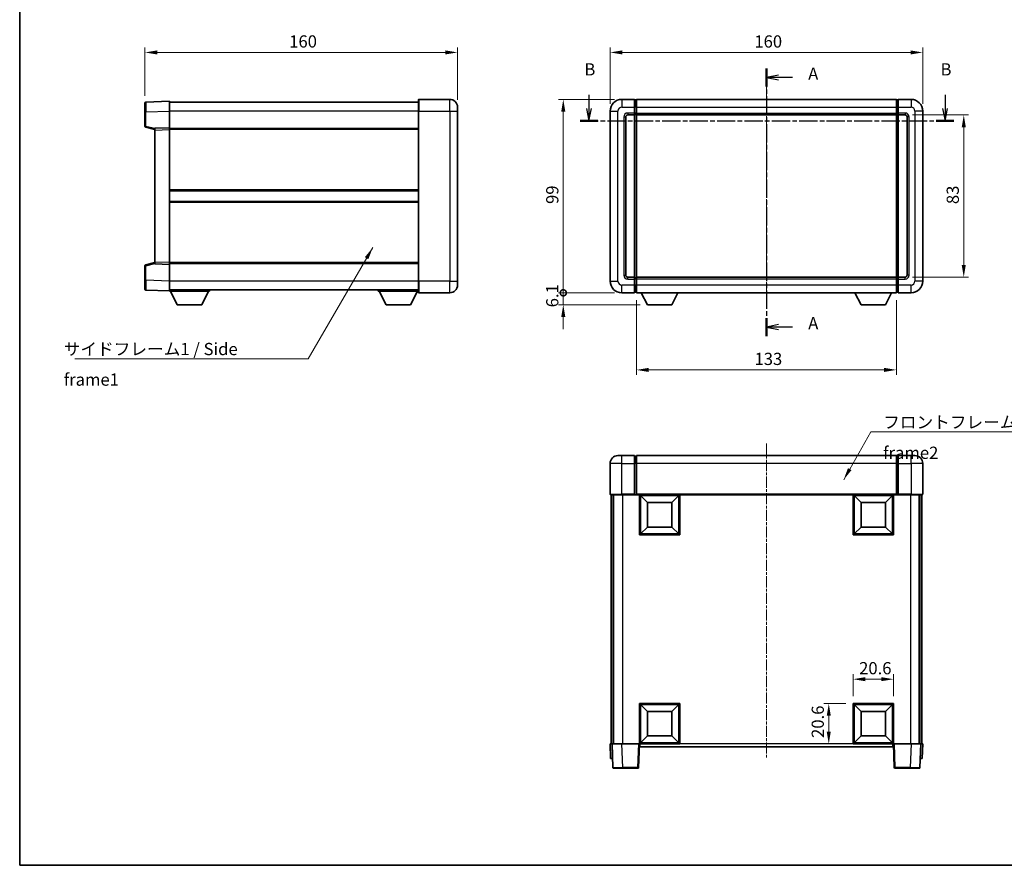
# Model space of a CAD drawing. Units: millimetres. Extents: x 2 to 5937, y 3 to 846.
# Drawn here: x 1185 to 1689, y 3 to 435 of the extents above; entities that cross this region are included whole.
import ezdxf

# ---------------------------------------------------------------- set-up
doc = ezdxf.new("R2010")
doc.units = ezdxf.units.MM
doc.linetypes.add('CHAIN', pattern=[0.3543, 0.2362, -0.0295, 0.0591, -0.0295])
for name, color, linetype, lineweight in [('Border (ISO)', 7, 'Continuous', 35), ('Dimension (ISO)', 7, 'Continuous', 18), ('Dimension (ISO) @ 1', 7, 'Continuous', 18), ('Section Line (ISO)', 7, 'CHAIN', 25), ('Symbol (ISO)', 7, 'Continuous', 18), ('Symbol (ISO) @ 1', 7, 'Continuous', 18), ('Visible (ISO)', 7, 'Continuous', 35), ('Visible Narrow (ISO)', 7, 'Continuous', 25)]:
    doc.layers.add(name, color=color, linetype=linetype, lineweight=lineweight)
doc.layers.add('Centerline (ISO)', color=7, linetype='Continuous', lineweight=18, true_color=0x80ffff)
doc.styles.add('Note Text (TK)', font='MS PGothic.ttf')
doc.dimstyles.new('Default - Method 1b (TK)', dxfattribs={"dimscale": 3, "dimtxt": 2.5, "dimasz": 2.5, "dimexe": 1, "dimexo": 1.5, "dimgap": 1, "dimtad": 1, "dimtoh": 1, "dimrnd": 1e-08, "dimdsep": 46, "dimtxsty": 'Note Text (TK)', "dimcen": 0.09, "dimdle": 5, "dimclrd": 100, "dimclre": 100, "dimclrt": 7, "dimadec": 1, "dimazin": 1, "dimtfac": 1, "dimtmove": 0, "dimatfit": 3, "dimfxl": 0, "dimtolj": 1, "dimlwd": -1, "dimlwe": -1, "dimarcsym": 0})
doc.dimstyles.new('Default - Method 1b (TK)$7', dxfattribs={"dimscale": 3, "dimtxt": 2.5, "dimasz": 2.5, "dimexe": 1, "dimexo": 1.5, "dimgap": 1, "dimtad": 1, "dimtoh": 1, "dimrnd": 1e-08, "dimdsep": 46, "dimtxsty": 'Note Text (TK)', "dimcen": 0.09, "dimdle": 5, "dimclrd": 256, "dimclre": 100, "dimclrt": 7, "dimadec": 1, "dimazin": 1, "dimtfac": 1, "dimtmove": 0, "dimatfit": 3, "dimfxl": 0, "dimtolj": 1, "dimlwd": -1, "dimlwe": -1, "dimarcsym": 0})

# ---------------------------------------------------------------- blocks, each defined once
blk = doc.blocks.new('図面枠 tk図枠')
at = {"layer": 'Border (ISO)'}
for p, q in [((14.5, 289), (14.5, 8)), ((14.5, 8), (405.5, 8))]:
    blk.add_line(p, q, dxfattribs=at)
blk = doc.blocks.new('2dTransSection0')
at = {"layer": 'Section Line (ISO)', "linetype": 'CHAIN', "ltscale": 16.014915}
blk.add_line((167.39, 171.07), (167.39, 116.33), dxfattribs=at)
at = {"layer": 'Section Line (ISO)', "linetype": 'Continuous', "lineweight": 50}
for p, q in [((167.39, 171.07), (167.39, 167.4)), ((167.39, 120), (167.39, 116.33))]:
    blk.add_line(p, q, dxfattribs=at)
at = {"layer": 'Section Line (ISO)', "linetype": 'Continuous'}
for p, q in [((169.89, 169.73), (167.39, 169.23)), ((169.89, 169.23), (167.39, 169.23)), ((167.39, 169.23), (169.89, 168.73)), ((172.72, 169.23), (169.89, 169.23)), ((169.89, 118.67), (167.39, 118.17)), ((169.89, 118.17), (167.39, 118.17)), ((167.39, 118.17), (169.89, 117.67)), ((172.72, 118.17), (169.89, 118.17))]:
    blk.add_line(p, q, dxfattribs=at)
at = {"layer": 'Section Line (ISO)', "char_height": 2.5, "attachment_point": 7, "style": 'Note Text (TK)'}
for insert in [(175.94, 167.99), (175.94, 116.92)]:
    blk.add_mtext('A', dxfattribs=dict(at, insert=insert))
blk = doc.blocks.new('2dTransSection1')
at = {"layer": 'Section Line (ISO)', "linetype": 'Continuous'}
for p, q in [((131.04, 165.68), (131.04, 162.87)), ((203.96, 165.68), (203.96, 162.87)), ((130.54, 162.87), (131.04, 160.37)), ((131.04, 162.87), (131.04, 160.37)), ((131.04, 160.37), (131.54, 162.87)), ((203.46, 162.87), (203.96, 160.37)), ((203.96, 162.87), (203.96, 160.37)), ((203.96, 160.37), (204.46, 162.87))]:
    blk.add_line(p, q, dxfattribs=at)
at = {"layer": 'Section Line (ISO)', "linetype": 'CHAIN', "ltscale": 15.833232}
blk.add_line((129.23, 160.37), (205.77, 160.37), dxfattribs=at)
at = {"layer": 'Section Line (ISO)', "linetype": 'Continuous', "lineweight": 50}
for p, q in [((129.23, 160.37), (132.84, 160.37)), ((202.16, 160.37), (205.77, 160.37))]:
    blk.add_line(p, q, dxfattribs=at)
at = {"layer": 'Section Line (ISO)', "char_height": 2.5, "attachment_point": 7, "style": 'Note Text (TK)'}
for insert in [(130.12, 168.87), (203.04, 168.87)]:
    blk.add_mtext('B', dxfattribs=dict(at, insert=insert))
blk = doc.blocks.new('*D43')
at = {"layer": 'Defpoints', "color": 0, "transparency": 16777216}
for p in [(1647.32, 418.6), (1487.32, 388.6), (1647.32, 388.6)]:
    blk.add_point(p, dxfattribs=at)
at = {"layer": 'Dimension (ISO)', "color": 100, "transparency": 16777216}
for p, q in [((1487.32, 392.35), (1487.32, 421.1)), ((1493.57, 418.6), (1641.07, 418.6)), ((1647.32, 392.35), (1647.32, 421.1))]:
    blk.add_line(p, q, dxfattribs=at)
for points in [[(1493.57, 419.64), (1493.57, 417.56), (1487.32, 418.6)], [(1641.07, 419.64), (1641.07, 417.56), (1647.32, 418.6)]]:
    blk.add_solid(points, dxfattribs=at)
at = {"layer": 'Dimension (ISO)', "color": 7, "transparency": 16777216, "insert": (1561.14, 424.22), "char_height": 6.25, "attachment_point": 4, "style": 'Note Text (TK)'}
blk.add_mtext('\\A1;160', dxfattribs=at)
blk = doc.blocks.new('*D44')
at = {"layer": 'Defpoints', "color": 0, "transparency": 16777216}
for p in [(1500.82, 295.6), (1633.82, 295.6), (1500.82, 256.16)]:
    blk.add_point(p, dxfattribs=at)
at = {"layer": 'Dimension (ISO)', "color": 100, "transparency": 16777216}
for p, q in [((1500.82, 291.85), (1500.82, 253.66)), ((1633.82, 291.85), (1633.82, 253.66)), ((1627.57, 256.16), (1507.07, 256.16))]:
    blk.add_line(p, q, dxfattribs=at)
for points in [[(1507.07, 257.2), (1507.07, 255.12), (1500.82, 256.16)], [(1627.57, 257.2), (1627.57, 255.12), (1633.82, 256.16)]]:
    blk.add_solid(points, dxfattribs=at)
at = {"layer": 'Dimension (ISO)', "color": 7, "transparency": 16777216, "insert": (1561.21, 261.79), "char_height": 6.25, "attachment_point": 4, "style": 'Note Text (TK)'}
blk.add_mtext('\\A1;133', dxfattribs=at)
blk = doc.blocks.new('*D45')
at = {"layer": 'Defpoints', "color": 0, "transparency": 16777216}
for p in [(1638.32, 386.6), (1638.32, 303.6), (1668.32, 303.6)]:
    blk.add_point(p, dxfattribs=at)
at = {"layer": 'Dimension (ISO)', "color": 100, "transparency": 16777216}
for p, q in [((1642.07, 386.6), (1670.82, 386.6)), ((1668.32, 380.35), (1668.32, 309.85)), ((1642.07, 303.6), (1670.82, 303.6))]:
    blk.add_line(p, q, dxfattribs=at)
for points in [[(1667.28, 380.35), (1669.36, 380.35), (1668.32, 386.6)], [(1667.28, 309.85), (1669.36, 309.85), (1668.32, 303.6)]]:
    blk.add_solid(points, dxfattribs=at)
at = {"layer": 'Dimension (ISO)', "color": 7, "transparency": 16777216, "insert": (1662.69, 341), "char_height": 6.25, "attachment_point": 4, "rotation": 90, "style": 'Note Text (TK)'}
blk.add_mtext('\\A1;83', dxfattribs=at)
blk = doc.blocks.new('*D46')
at = {"layer": 'Defpoints', "color": 0, "transparency": 16777216}
for p in [(1409.21, 418.6), (1249.21, 392.68), (1409.21, 390.6)]:
    blk.add_point(p, dxfattribs=at)
at = {"layer": 'Dimension (ISO)', "color": 100, "transparency": 16777216}
for p, q in [((1249.21, 396.43), (1249.21, 421.1)), ((1255.46, 418.6), (1402.96, 418.6)), ((1409.21, 394.35), (1409.21, 421.1))]:
    blk.add_line(p, q, dxfattribs=at)
for points in [[(1255.46, 419.64), (1255.46, 417.56), (1249.21, 418.6)], [(1402.96, 419.64), (1402.96, 417.56), (1409.21, 418.6)]]:
    blk.add_solid(points, dxfattribs=at)
at = {"layer": 'Dimension (ISO)', "color": 7, "transparency": 16777216, "insert": (1323.04, 424.22), "char_height": 6.25, "attachment_point": 4, "style": 'Note Text (TK)'}
blk.add_mtext('\\A1;160', dxfattribs=at)
blk = doc.blocks.new('_DotSmall')
at = {"color": 0, "linetype": 'ByBlock', "const_width": 0.5}
blk.add_lwpolyline([(-0.0625, 0, 1), (0.0625, 0, 1)], format="xyb", close=True, dxfattribs=at)
blk = doc.blocks.new('*D48')
at = {"layer": 'Defpoints', "color": 0, "transparency": 16777216}
for p in [(1463.32, 394.6), (1493.32, 394.6), (1493.32, 295.6)]:
    blk.add_point(p, dxfattribs=at)
at = {"layer": 'Dimension (ISO)', "color": 100, "transparency": 16777216}
for p, q in [((1489.57, 394.6), (1460.82, 394.6)), ((1463.32, 295.6), (1463.32, 388.35)), ((1489.57, 295.6), (1460.82, 295.6))]:
    blk.add_line(p, q, dxfattribs=at)
blk.add_solid([(1462.28, 388.35), (1464.36, 388.35), (1463.32, 394.6)], dxfattribs=at)
at = {"layer": 'Dimension (ISO)', "color": 100, "transparency": 16777216, "xscale": 6.25, "yscale": 6.25, "zscale": 6.25, "rotation": 270}
blk.add_blockref('_DotSmall', (1463.32, 295.6), dxfattribs=at)
at = {"layer": 'Dimension (ISO)', "color": 7, "transparency": 16777216, "insert": (1457.69, 341.07), "char_height": 6.25, "attachment_point": 4, "rotation": 90, "style": 'Note Text (TK)'}
blk.add_mtext('\\A1;99', dxfattribs=at)
blk = doc.blocks.new('*D49')
at = {"layer": 'Defpoints', "color": 0, "transparency": 16777216}
for p in [(1463.32, 295.6), (1493.32, 295.6), (1506.37, 289.5)]:
    blk.add_point(p, dxfattribs=at)
at = {"layer": 'Dimension (ISO)', "color": 100, "transparency": 16777216}
for p, q in [((1463.32, 295.6), (1463.32, 301.85)), ((1489.57, 295.6), (1460.82, 295.6)), ((1463.32, 289.5), (1463.32, 295.6)), ((1502.62, 289.5), (1460.82, 289.5)), ((1463.32, 283.25), (1463.32, 277))]:
    blk.add_line(p, q, dxfattribs=at)
blk.add_solid([(1462.28, 283.25), (1464.36, 283.25), (1463.32, 289.5)], dxfattribs=at)
at = {"layer": 'Dimension (ISO)', "color": 100, "transparency": 16777216, "xscale": 6.25, "yscale": 6.25, "zscale": 6.25, "rotation": 270}
blk.add_blockref('_DotSmall', (1463.32, 295.6), dxfattribs=at)
at = {"layer": 'Dimension (ISO)', "color": 7, "transparency": 16777216, "insert": (1457.69, 288.18), "char_height": 6.25, "attachment_point": 4, "rotation": 90, "style": 'Note Text (TK)'}
blk.add_mtext('\\A1;6.1', dxfattribs=at)
blk = doc.blocks.new('*D54')
at = {"layer": 'Defpoints', "color": 0, "transparency": 16777216}
for p in [(1632.32, 97.91), (1611.72, 85.41), (1632.32, 85.41)]:
    blk.add_point(p, dxfattribs=at)
at = {"layer": 'Dimension (ISO)', "color": 100, "transparency": 16777216}
for p, q in [((1611.72, 89.16), (1611.72, 100.41)), ((1617.97, 97.91), (1626.07, 97.91)), ((1632.32, 89.16), (1632.32, 100.41))]:
    blk.add_line(p, q, dxfattribs=at)
for points in [[(1617.97, 98.95), (1617.97, 96.87), (1611.72, 97.91)], [(1626.07, 98.95), (1626.07, 96.87), (1632.32, 97.91)]]:
    blk.add_solid(points, dxfattribs=at)
at = {"layer": 'Dimension (ISO)', "color": 7, "transparency": 16777216, "insert": (1614.75, 103.53), "char_height": 6.25, "attachment_point": 4, "style": 'Note Text (TK)'}
blk.add_mtext('\\A1;20.6', dxfattribs=at)
blk = doc.blocks.new('*D55')
at = {"layer": 'Defpoints', "color": 0, "transparency": 16777216}
for p in [(1599.22, 85.41), (1611.72, 85.41), (1611.72, 64.81)]:
    blk.add_point(p, dxfattribs=at)
at = {"layer": 'Dimension (ISO)', "color": 100, "transparency": 16777216}
for p, q in [((1607.97, 85.41), (1596.72, 85.41)), ((1599.22, 71.06), (1599.22, 79.16)), ((1607.97, 64.81), (1596.72, 64.81))]:
    blk.add_line(p, q, dxfattribs=at)
for points in [[(1598.18, 79.16), (1600.26, 79.16), (1599.22, 85.41)], [(1598.18, 71.06), (1600.26, 71.06), (1599.22, 64.81)]]:
    blk.add_solid(points, dxfattribs=at)
at = {"layer": 'Dimension (ISO)', "color": 7, "transparency": 16777216, "insert": (1593.59, 67.85), "char_height": 6.25, "attachment_point": 4, "rotation": 90, "style": 'Note Text (TK)'}
blk.add_mtext('\\A1;20.6', dxfattribs=at)

msp = doc.modelspace()

# ---------------------------------------------------------------- linework, layer by layer
at = {"layer": 'Centerline (ISO)', "linetype": 'CHAIN', "ltscale": 23.990969}
for p, q in [((1567.317, 400.8477), (1567.317, 289.3477)), ((1567.317, 218.5597), (1567.317, 57.0597))]:
    msp.add_line(p, q, dxfattribs=at)
at = {"layer": 'Visible (ISO)'}
for p, q in [((1261.714, 393.5977), (1249.6965, 393.178)), ((1261.714, 393.5977), (1261.714, 388.6007)), ((1389.214, 388.5977), (1389.214, 394.3477)), ((1405.214, 394.5977), (1389.464, 394.5977)), ((1499.817, 394.5977), (1493.317, 394.5977)), ((1499.817, 394.5977), (1499.817, 390.5977)), ((1500.567, 394.2977), (1499.817, 394.2977)), ((1500.817, 394.5977), (1633.817, 394.5977)), ((1500.817, 390.5977), (1500.817, 394.5977)), ((1633.817, 394.5977), (1633.817, 390.5977)), ((1634.067, 394.2977), (1634.817, 394.2977)), ((1634.817, 390.5977), (1634.817, 394.5977)), ((1641.317, 394.5977), (1634.817, 394.5977)), ((1249.214, 388.1811), (1249.214, 392.6783)), ((1249.214, 388.1811), (1249.214, 380.7667)), ((1389.214, 393.0977), (1261.714, 393.0977)), ((1261.714, 388.6007), (1261.714, 380.0977)), ((1389.214, 388.5977), (1389.214, 301.5977)), ((1409.214, 390.5977), (1409.214, 388.5977)), ((1409.214, 301.5977), (1409.214, 388.5977)), ((1487.317, 388.5977), (1487.317, 301.5977)), ((1499.817, 387.5977), (1499.817, 390.5977)), ((1500.817, 390.5977), (1500.817, 387.5977)), ((1633.817, 387.5977), (1633.817, 390.5977)), ((1634.817, 390.5977), (1634.817, 387.5977)), ((1647.317, 301.5977), (1647.317, 388.5977)), ((1495.317, 304.5977), (1495.317, 385.5977)), ((1496.317, 386.5977), (1499.817, 386.5977)), ((1499.817, 387.5977), (1499.817, 386.5977)), ((1500.567, 386.8977), (1499.817, 386.8977)), ((1499.817, 303.5977), (1499.817, 386.5977)), ((1500.817, 386.5977), (1500.817, 387.5977)), ((1500.817, 386.5977), (1633.817, 386.5977)), ((1500.817, 303.5977), (1500.817, 386.5977)), ((1633.817, 387.5977), (1633.817, 386.5977)), ((1633.817, 386.5977), (1633.817, 303.5977)), ((1634.067, 386.8977), (1634.817, 386.8977)), ((1634.817, 386.5977), (1634.817, 387.5977)), ((1634.817, 386.5977), (1634.817, 303.5977)), ((1634.817, 386.5977), (1638.317, 386.5977)), ((1639.317, 385.5977), (1639.317, 304.5977)), ((1249.5899, 380.2824), (1254.214, 379.0977)), ((1261.714, 380.0977), (1254.214, 379.8358)), ((1254.214, 378.8364), (1254.214, 379.8358)), ((1254.214, 378.8364), (1254.214, 311.359)), ((1261.714, 380.0977), (1261.714, 379.0983)), ((1389.214, 379.5977), (1261.714, 379.5977)), ((1261.714, 379.0983), (1261.714, 311.0971)), ((1389.214, 347.8477), (1261.714, 347.8477)), ((1389.214, 342.3477), (1261.714, 342.3477)), ((1249.214, 309.4286), (1249.214, 302.0143)), ((1254.214, 311.0977), (1249.5899, 309.913)), ((1254.214, 310.3596), (1254.214, 311.359)), ((1254.214, 310.3596), (1261.714, 310.0977)), ((1261.714, 311.0971), (1261.714, 310.0977)), ((1389.214, 310.5977), (1261.714, 310.5977)), ((1261.714, 310.0977), (1261.714, 301.5946)), ((1499.817, 303.5977), (1496.317, 303.5977)), ((1499.817, 303.5977), (1499.817, 302.5977)), ((1500.567, 303.2977), (1499.817, 303.2977)), ((1499.817, 299.5977), (1499.817, 302.5977)), ((1633.817, 303.5977), (1500.817, 303.5977)), ((1500.817, 302.5977), (1500.817, 303.5977)), ((1500.817, 302.5977), (1500.817, 299.5977)), ((1633.817, 303.5977), (1633.817, 302.5977)), ((1633.817, 299.5977), (1633.817, 302.5977)), ((1634.067, 303.2977), (1634.817, 303.2977)), ((1634.817, 302.5977), (1634.817, 303.5977)), ((1638.317, 303.5977), (1634.817, 303.5977)), ((1634.817, 302.5977), (1634.817, 299.5977)), ((1249.214, 297.517), (1249.214, 302.0143)), ((1261.714, 301.5946), (1261.714, 296.5977)), ((1389.214, 295.8477), (1389.214, 301.5977)), ((1409.214, 301.5977), (1409.214, 299.5977)), ((1499.817, 299.5977), (1499.817, 295.5977)), ((1500.817, 295.5977), (1500.817, 299.5977)), ((1633.817, 299.5977), (1633.817, 295.5977)), ((1634.817, 295.5977), (1634.817, 299.5977)), ((1249.6965, 297.0173), (1261.714, 296.5977)), ((1389.214, 297.0977), (1261.714, 297.0977)), ((1261.714, 296.5977), (1261.714, 296.3977)), ((1261.714, 296.3977), (1282.314, 296.3977)), ((1265.764, 289.4977), (1262.214, 296.3977)), ((1278.264, 289.4977), (1281.814, 296.3977)), ((1282.314, 297.0977), (1282.314, 296.3977)), ((1368.614, 297.0977), (1368.614, 296.3977)), ((1368.614, 296.3977), (1389.214, 296.3977)), ((1372.664, 289.4977), (1369.114, 296.3977)), ((1385.164, 289.4977), (1388.714, 296.3977)), ((1389.464, 295.5977), (1405.214, 295.5977)), ((1493.317, 295.5977), (1499.817, 295.5977)), ((1500.567, 295.8977), (1499.817, 295.8977)), ((1633.817, 295.5977), (1500.817, 295.5977)), ((1506.367, 289.4977), (1503.2286, 295.5977)), ((1518.867, 289.4977), (1522.0054, 295.5977)), ((1615.767, 289.4977), (1612.6286, 295.5977)), ((1628.267, 289.4977), (1631.4054, 295.5977)), ((1634.067, 295.8977), (1634.817, 295.8977)), ((1634.817, 295.5977), (1641.317, 295.5977)), ((1265.764, 289.4977), (1278.264, 289.4977)), ((1372.664, 289.4977), (1385.164, 289.4977)), ((1506.367, 289.4977), (1518.867, 289.4977)), ((1615.767, 289.4977), (1628.267, 289.4977)), ((1491.317, 212.3097), (1493.317, 212.3097)), ((1499.817, 212.3097), (1493.317, 212.3097)), ((1499.817, 212.3097), (1499.817, 208.3097)), ((1500.567, 212.0097), (1499.817, 212.0097)), ((1633.817, 212.3097), (1500.817, 212.3097)), ((1500.817, 208.3097), (1500.817, 212.3097)), ((1633.817, 212.3097), (1633.817, 208.3097)), ((1634.067, 212.0097), (1634.817, 212.0097)), ((1634.817, 208.3097), (1634.817, 212.3097)), ((1641.317, 212.3097), (1634.817, 212.3097)), ((1641.317, 212.3097), (1643.317, 212.3097)), ((1487.317, 208.3097), (1487.317, 192.5597)), ((1499.817, 192.5597), (1499.817, 208.3097)), ((1500.817, 208.3097), (1500.817, 192.6097)), ((1633.817, 192.6097), (1633.817, 208.3097)), ((1634.817, 208.3097), (1634.817, 192.5597)), ((1647.317, 192.5597), (1647.317, 208.3097)), ((1493.317, 192.3097), (1487.567, 192.3097)), ((1487.817, 192.3097), (1487.817, 64.8097)), ((1488.817, 192.3097), (1488.817, 64.8097)), ((1489.067, 192.3097), (1489.067, 64.8097)), ((1493.317, 192.3097), (1499.817, 192.3097)), ((1499.817, 192.5597), (1499.817, 192.3097)), ((1500.567, 192.3097), (1499.817, 192.3097)), ((1500.817, 192.3097), (1500.567, 192.3097)), ((1500.817, 192.3097), (1500.817, 192.6097)), ((1633.817, 192.3097), (1500.817, 192.3097)), ((1502.317, 171.7097), (1502.317, 192.3097)), ((1506.367, 188.2597), (1502.817, 191.8097)), ((1502.817, 172.2097), (1502.817, 191.8097)), ((1502.817, 191.8097), (1522.417, 191.8097)), ((1518.867, 188.2597), (1522.417, 191.8097)), ((1522.417, 191.8097), (1522.417, 172.2097)), ((1522.917, 192.3097), (1522.917, 171.7097)), ((1611.717, 171.7097), (1611.717, 192.3097)), ((1615.767, 188.2597), (1612.217, 191.8097)), ((1612.217, 172.2097), (1612.217, 191.8097)), ((1612.217, 191.8097), (1631.817, 191.8097)), ((1628.267, 188.2597), (1631.817, 191.8097)), ((1631.817, 191.8097), (1631.817, 172.2097)), ((1632.317, 192.3097), (1632.317, 171.7097)), ((1633.817, 192.6097), (1633.817, 192.3097)), ((1634.067, 192.3097), (1633.817, 192.3097)), ((1634.817, 192.3097), (1634.067, 192.3097)), ((1634.817, 192.3097), (1634.817, 192.5597)), ((1634.817, 192.3097), (1641.317, 192.3097)), ((1647.067, 192.3097), (1641.317, 192.3097)), ((1645.567, 192.3097), (1645.567, 64.8097)), ((1645.817, 192.3097), (1645.817, 64.8097)), ((1646.817, 192.3097), (1646.817, 64.8097)), ((1506.367, 175.7597), (1506.367, 188.2597)), ((1506.367, 188.2597), (1518.867, 188.2597)), ((1518.867, 188.2597), (1518.867, 175.7597)), ((1615.767, 175.7597), (1615.767, 188.2597)), ((1615.767, 188.2597), (1628.267, 188.2597)), ((1628.267, 188.2597), (1628.267, 175.7597)), ((1522.917, 171.7097), (1502.317, 171.7097)), ((1506.367, 175.7597), (1502.817, 172.2097)), ((1522.417, 172.2097), (1502.817, 172.2097)), ((1518.867, 175.7597), (1506.367, 175.7597)), ((1518.867, 175.7597), (1522.417, 172.2097)), ((1632.317, 171.7097), (1611.717, 171.7097)), ((1615.767, 175.7597), (1612.217, 172.2097)), ((1631.817, 172.2097), (1612.217, 172.2097)), ((1628.267, 175.7597), (1615.767, 175.7597)), ((1628.267, 175.7597), (1631.817, 172.2097)), ((1502.317, 64.8097), (1502.317, 85.4097)), ((1502.317, 85.4097), (1522.917, 85.4097)), ((1506.367, 81.3597), (1502.817, 84.9097)), ((1502.817, 65.3097), (1502.817, 84.9097)), ((1502.817, 84.9097), (1522.417, 84.9097)), ((1506.367, 68.8597), (1506.367, 81.3597)), ((1506.367, 81.3597), (1518.867, 81.3597)), ((1518.867, 81.3597), (1522.417, 84.9097)), ((1518.867, 81.3597), (1518.867, 68.8597)), ((1522.417, 84.9097), (1522.417, 65.3097)), ((1522.917, 85.4097), (1522.917, 64.8097)), ((1611.717, 64.8097), (1611.717, 85.4097)), ((1611.717, 85.4097), (1632.317, 85.4097)), ((1615.767, 81.3597), (1612.217, 84.9097)), ((1612.217, 65.3097), (1612.217, 84.9097)), ((1612.217, 84.9097), (1631.817, 84.9097)), ((1615.767, 68.8597), (1615.767, 81.3597)), ((1615.767, 81.3597), (1628.267, 81.3597)), ((1628.267, 81.3597), (1631.817, 84.9097)), ((1628.267, 81.3597), (1628.267, 68.8597)), ((1631.817, 84.9097), (1631.817, 65.3097)), ((1632.317, 85.4097), (1632.317, 64.8097)), ((1506.367, 68.8597), (1502.817, 65.3097)), ((1518.867, 68.8597), (1506.367, 68.8597)), ((1518.867, 68.8597), (1522.417, 65.3097)), ((1615.767, 68.8597), (1612.217, 65.3097)), ((1628.267, 68.8597), (1615.767, 68.8597)), ((1628.267, 68.8597), (1631.817, 65.3097)), ((1487.317, 64.8097), (1488.3164, 64.8097)), ((1487.317, 64.8097), (1487.5789, 57.3097)), ((1488.3164, 64.8097), (1488.317, 64.8097)), ((1488.317, 64.8097), (1493.314, 64.8097)), ((1488.317, 64.8097), (1488.7367, 52.7923)), ((1493.314, 64.8097), (1501.8173, 64.8097)), ((1501.8173, 64.8097), (1502.317, 64.8097)), ((1501.8973, 52.7923), (1502.317, 64.8097)), ((1522.917, 64.8097), (1502.317, 64.8097)), ((1502.567, 63.3097), (1502.567, 64.8097)), ((1632.067, 63.3097), (1502.567, 63.3097)), ((1522.417, 65.3097), (1502.817, 65.3097)), ((1632.317, 64.8097), (1611.717, 64.8097)), ((1631.817, 65.3097), (1612.217, 65.3097)), ((1632.067, 64.8097), (1632.067, 63.3097)), ((1632.317, 64.8097), (1632.8167, 64.8097)), ((1632.317, 64.8097), (1632.7367, 52.7923)), ((1632.8167, 64.8097), (1641.32, 64.8097)), ((1641.32, 64.8097), (1646.317, 64.8097)), ((1645.8973, 52.7923), (1646.317, 64.8097)), ((1646.317, 64.8097), (1646.3176, 64.8097)), ((1646.3176, 64.8097), (1647.317, 64.8097)), ((1647.0551, 57.3097), (1647.317, 64.8097)), ((1488.5783, 57.3097), (1487.5789, 57.3097)), ((1488.5783, 57.3097), (1488.5789, 57.3097)), ((1646.0551, 57.3097), (1646.0557, 57.3097)), ((1647.0551, 57.3097), (1646.0557, 57.3097)), ((1493.7336, 52.3097), (1489.2364, 52.3097)), ((1493.7336, 52.3097), (1501.3976, 52.3097)), ((1633.2364, 52.3097), (1640.9004, 52.3097)), ((1645.3976, 52.3097), (1640.9004, 52.3097))]:
    msp.add_line(p, q, dxfattribs=at)
for centre, radius, start, end in [((1249.714, 392.6783), 0.5, 92, 180), ((1389.464, 394.3477), 0.25, 90, 180), ((1405.214, 390.5977), 4, 0, 90), ((1493.317, 388.5977), 6, 90, 180), ((1500.567, 394.0477), 0.25, 0, 90), ((1634.067, 394.0477), 0.25, 90, 180), ((1641.317, 388.5977), 6, 0, 90), ((1496.317, 385.5977), 1, 90, 180), ((1500.567, 387.1477), 0.25, 270, 0), ((1634.067, 387.1477), 0.25, 180, 270), ((1638.317, 385.5977), 1, 0, 90), ((1249.714, 380.7667), 0.5, 180, 255.63), ((1249.714, 309.4286), 0.5, 104.37, 180), ((1496.317, 304.5977), 1, 180, 270), ((1500.567, 303.0477), 0.25, 0, 90), ((1634.067, 303.0477), 0.25, 90, 180), ((1638.317, 304.5977), 1, 270, 0), ((1249.714, 297.517), 0.5, 180, 268), ((1405.214, 299.5977), 4, 270, 0), ((1493.317, 301.5977), 6, 180, 270), ((1641.317, 301.5977), 6, 270, 0), ((1389.464, 295.8477), 0.25, 180, 270), ((1500.567, 296.1477), 0.25, 270, 0), ((1634.067, 296.1477), 0.25, 180, 270), ((1491.317, 208.3097), 4, 90, 180), ((1500.567, 211.7597), 0.25, 0, 90), ((1634.067, 211.7597), 0.25, 90, 180), ((1643.317, 208.3097), 4, 0, 90), ((1487.567, 192.5597), 0.25, 180, 270), ((1647.067, 192.5597), 0.25, 270, 0), ((1489.2364, 52.8097), 0.5, 182, 270), ((1501.3976, 52.8097), 0.5, 270, 358), ((1633.2364, 52.8097), 0.5, 182, 270), ((1645.3976, 52.8097), 0.5, 270, 358)]:
    msp.add_arc(centre, radius, start, end, dxfattribs=at)
at = {"layer": 'Visible Narrow (ISO)'}
for p, q in [((1389.464, 394.5977), (1389.464, 388.5977)), ((1405.214, 388.5977), (1405.214, 394.5977)), ((1493.317, 394.5977), (1493.317, 390.5977)), ((1500.567, 390.5977), (1500.567, 394.2977)), ((1634.067, 394.2977), (1634.067, 390.5977)), ((1641.317, 394.5977), (1641.317, 390.5977)), ((1249.6965, 388.1811), (1249.214, 388.1811)), ((1249.6965, 388.1811), (1261.714, 388.6007)), ((1249.6965, 380.7667), (1249.6965, 388.1811)), ((1389.214, 388.5977), (1261.714, 388.5977)), ((1389.464, 388.5977), (1389.214, 388.5977)), ((1389.464, 301.5977), (1389.464, 388.5977)), ((1389.464, 388.5977), (1405.214, 388.5977)), ((1405.214, 388.5977), (1405.214, 301.5977)), ((1405.214, 388.5977), (1409.214, 388.5977)), ((1487.317, 388.5977), (1491.317, 388.5977)), ((1491.317, 301.5977), (1491.317, 388.5977)), ((1493.317, 390.5977), (1499.817, 390.5977)), ((1500.567, 390.5977), (1499.817, 390.5977)), ((1500.817, 390.5977), (1500.567, 390.5977)), ((1500.567, 390.5977), (1500.567, 387.5977)), ((1500.817, 390.5977), (1633.817, 390.5977)), ((1633.817, 390.5977), (1634.067, 390.5977)), ((1634.067, 387.5977), (1634.067, 390.5977)), ((1634.067, 390.5977), (1634.817, 390.5977)), ((1634.817, 390.5977), (1641.317, 390.5977)), ((1643.317, 388.5977), (1643.317, 301.5977)), ((1647.317, 388.5977), (1643.317, 388.5977)), ((1494.317, 385.5977), (1494.317, 304.5977)), ((1494.317, 385.5977), (1495.317, 385.5977)), ((1499.817, 387.5977), (1496.317, 387.5977)), ((1496.317, 387.5977), (1496.317, 386.5977)), ((1500.567, 387.5977), (1499.817, 387.5977)), ((1500.817, 387.5977), (1500.567, 387.5977)), ((1500.567, 386.8977), (1500.567, 387.5977)), ((1500.567, 386.8977), (1500.567, 303.2977)), ((1500.817, 387.5977), (1633.817, 387.5977)), ((1633.817, 387.5977), (1634.067, 387.5977)), ((1634.067, 387.5977), (1634.067, 386.8977)), ((1634.067, 387.5977), (1634.817, 387.5977)), ((1634.067, 303.2977), (1634.067, 386.8977)), ((1638.317, 387.5977), (1634.817, 387.5977)), ((1638.317, 387.5977), (1638.317, 386.5977)), ((1640.317, 385.5977), (1639.317, 385.5977)), ((1640.317, 304.5977), (1640.317, 385.5977)), ((1249.6965, 380.7667), (1249.214, 380.7667)), ((1254.214, 379.6093), (1249.6965, 380.7667)), ((1254.214, 378.8364), (1261.714, 379.0983)), ((1389.214, 379.0977), (1261.714, 379.0977)), ((1389.214, 348.3477), (1261.714, 348.3477)), ((1389.214, 341.8477), (1261.714, 341.8477)), ((1249.214, 309.4286), (1249.6965, 309.4286)), ((1249.6965, 309.4286), (1254.214, 310.586)), ((1249.6965, 302.0143), (1249.6965, 309.4286)), ((1261.714, 311.0971), (1254.214, 311.359)), ((1389.214, 311.0977), (1261.714, 311.0977)), ((1494.317, 304.5977), (1495.317, 304.5977)), ((1496.317, 302.5977), (1496.317, 303.5977)), ((1496.317, 302.5977), (1499.817, 302.5977)), ((1500.567, 302.5977), (1499.817, 302.5977)), ((1500.567, 302.5977), (1500.567, 303.2977)), ((1500.817, 302.5977), (1500.567, 302.5977)), ((1500.567, 302.5977), (1500.567, 299.5977)), ((1633.817, 302.5977), (1500.817, 302.5977)), ((1633.817, 302.5977), (1634.067, 302.5977)), ((1634.067, 303.2977), (1634.067, 302.5977)), ((1634.067, 299.5977), (1634.067, 302.5977)), ((1634.067, 302.5977), (1634.817, 302.5977)), ((1634.817, 302.5977), (1638.317, 302.5977)), ((1638.317, 302.5977), (1638.317, 303.5977)), ((1640.317, 304.5977), (1639.317, 304.5977)), ((1249.6965, 302.0143), (1249.214, 302.0143)), ((1261.714, 301.5946), (1249.6965, 302.0143)), ((1389.214, 301.5977), (1261.714, 301.5977)), ((1389.464, 301.5977), (1389.214, 301.5977)), ((1389.464, 301.5977), (1389.464, 295.5977)), ((1405.214, 301.5977), (1389.464, 301.5977)), ((1405.214, 295.5977), (1405.214, 301.5977)), ((1405.214, 301.5977), (1409.214, 301.5977)), ((1487.317, 301.5977), (1491.317, 301.5977)), ((1499.817, 299.5977), (1493.317, 299.5977)), ((1493.317, 295.5977), (1493.317, 299.5977)), ((1500.567, 299.5977), (1499.817, 299.5977)), ((1500.817, 299.5977), (1500.567, 299.5977)), ((1500.567, 295.8977), (1500.567, 299.5977)), ((1633.817, 299.5977), (1500.817, 299.5977)), ((1633.817, 299.5977), (1634.067, 299.5977)), ((1634.067, 299.5977), (1634.067, 295.8977)), ((1634.067, 299.5977), (1634.817, 299.5977)), ((1641.317, 299.5977), (1634.817, 299.5977)), ((1641.317, 295.5977), (1641.317, 299.5977)), ((1647.317, 301.5977), (1643.317, 301.5977)), ((1493.317, 208.3097), (1493.317, 212.3097)), ((1500.567, 208.3097), (1500.567, 212.0097)), ((1634.067, 212.0097), (1634.067, 208.3097)), ((1641.317, 208.3097), (1641.317, 212.3097)), ((1493.317, 208.3097), (1487.317, 208.3097)), ((1493.317, 192.5597), (1493.317, 208.3097)), ((1493.317, 208.3097), (1499.817, 208.3097)), ((1500.567, 208.3097), (1499.817, 208.3097)), ((1500.817, 208.3097), (1500.567, 208.3097)), ((1500.567, 208.3097), (1500.567, 192.3097)), ((1633.817, 208.3097), (1500.817, 208.3097)), ((1633.817, 208.3097), (1634.067, 208.3097)), ((1634.067, 192.3097), (1634.067, 208.3097)), ((1634.067, 208.3097), (1634.817, 208.3097)), ((1634.817, 208.3097), (1641.317, 208.3097)), ((1641.317, 208.3097), (1641.317, 192.5597)), ((1647.317, 208.3097), (1641.317, 208.3097)), ((1487.317, 192.5597), (1493.317, 192.5597)), ((1493.317, 192.5597), (1493.317, 192.3097)), ((1499.817, 192.5597), (1493.317, 192.5597)), ((1493.567, 192.3097), (1493.567, 64.8097)), ((1633.817, 192.6097), (1500.817, 192.6097)), ((1641.317, 192.5597), (1634.817, 192.5597)), ((1641.067, 192.3097), (1641.067, 64.8097)), ((1641.317, 192.5597), (1641.317, 192.3097)), ((1641.317, 192.5597), (1647.317, 192.5597)), ((1488.5783, 57.3097), (1488.3164, 64.8097)), ((1493.7336, 52.7923), (1493.314, 64.8097)), ((1501.8173, 64.8097), (1501.3976, 52.7923)), ((1611.717, 64.8097), (1522.917, 64.8097)), ((1633.2364, 52.7923), (1632.8167, 64.8097)), ((1641.32, 64.8097), (1640.9004, 52.7923)), ((1646.3176, 64.8097), (1646.0557, 57.3097)), ((1493.7336, 52.7923), (1493.7336, 52.3097)), ((1501.3976, 52.7923), (1493.7336, 52.7923)), ((1501.3976, 52.7923), (1501.3976, 52.3097)), ((1633.2364, 52.3097), (1633.2364, 52.7923)), ((1640.9004, 52.7923), (1633.2364, 52.7923)), ((1640.9004, 52.7923), (1640.9004, 52.3097))]:
    msp.add_line(p, q, dxfattribs=at)
for centre, start, end in [((1493.317, 388.5977), 90, 180), ((1641.317, 388.5977), 0, 90), ((1496.317, 385.5977), 90, 180), ((1638.317, 385.5977), 0, 90), ((1496.317, 304.5977), 180, 270), ((1638.317, 304.5977), 270, 0), ((1493.317, 301.5977), 180, 270), ((1641.317, 301.5977), 270, 0)]:
    msp.add_arc(centre, 2, start, end, dxfattribs=at)
for centre, major_axis, ratio, start_param, end_param in [((1249.714, 388.1756), (-0.0174, 5.0024), 0.00348438, 0.00010951, 1.56968786), ((1249.714, 380.7667), (-0.1241, -0.4844), 0.03380887, 4.72105054, 6.28318531), ((1249.714, 309.4286), (-0.1241, 0.4844), 0.03380887, 0, 1.56213477), ((1249.714, 302.0198), (0.0174, 5.0024), 0.00348438, 1.5719048, 3.14148316), ((1493.7391, 52.8097), (-5.0024, -0.0174), 0.00348438, 0.00010951, 1.56968786), ((1501.3976, 52.8097), (0.4997, -0.0174), 0.03487826, 4.71360696, 6.28318531), ((1633.2364, 52.8097), (-0.4997, -0.0174), 0.03487826, 0, 1.56957835), ((1640.8949, 52.8097), (-5.0024, 0.0174), 0.00348438, 1.5719048, 3.14148316)]:
    msp.add_ellipse(centre, major_axis=major_axis, ratio=ratio, start_param=start_param, end_param=end_param, dxfattribs=at)

# ---------------------------------------------------------------- block references
at = {"xscale": 2.5, "yscale": 2.5, "zscale": 2.5}
msp.add_blockref('図面枠 tk図枠', (1148.8364, -17.3239), dxfattribs=at)
at = {"layer": 'Section Line (ISO)', "xscale": 2.5, "yscale": 2.5, "zscale": 2.5}
for name in ['2dTransSection1', '2dTransSection0']:
    msp.add_blockref(name, (1148.8364, -17.3239), dxfattribs=at)

# ---------------------------------------------------------------- texts
at = {"layer": 'Symbol (ISO)', "color": 7, "char_height": 6.25, "attachment_point": 1, "line_spacing_factor": 1.5, "style": 'Note Text (TK)'}
for s, insert, width in [('{\\fＭＳ Ｐゴシック|b0|i0;サイドフレーム1 / Side frame1}', (1207.6407, 269.958), 118.932748), ('{\\fＭＳ Ｐゴシック|b0|i0;フロントフレーム2 / Front frame2}', (1627.0733, 232.5052), 129.203212)]:
    msp.add_mtext(s, dxfattribs=dict(at, insert=insert, width=width))

# ---------------------------------------------------------------- dimensions: what is measured, and where the dimension line sits
at = {"layer": 'Dimension (ISO) @ 1', "color": 100, "true_color": 0x00ff3f}
for base, p1, p2, angle, override, picture, middle in [((1409.214, 418.5977), (1249.214, 392.6783), (1409.214, 390.5977), 180, {"dimscale": 1, "dimtxt": 6.25, "dimasz": 6.25, "dimexe": 2.5, "dimexo": 3.75, "dimgap": 2.5, "dimtoh": 0, "dimdec": 2, "dimcen": 0.225, "dimtol": 0, "dimlim": 0, "dimtp": 0, "dimtm": 0, "dimtdec": 2, "dimtix": 0, "dimtofl": 0, "dimtmove": 0, "dimatfit": 1}, '*D46', (1329.214, 418.5977)), ((1647.317, 418.5977), (1487.317, 388.5977), (1647.317, 388.5977), 180, {"dimscale": 1, "dimtxt": 6.25, "dimasz": 6.25, "dimexe": 2.5, "dimexo": 3.75, "dimgap": 2.5, "dimtoh": 0, "dimdec": 2, "dimcen": 0.225, "dimtol": 0, "dimlim": 0, "dimtp": 0, "dimtm": 0, "dimtdec": 2, "dimtix": 0, "dimtofl": 0, "dimtmove": 0, "dimatfit": 1}, '*D43', (1567.317, 418.5977)), ((1463.317, 394.5977), (1493.317, 295.5977), (1493.317, 394.5977), 90, {"dimscale": 1, "dimtxt": 6.25, "dimasz": 6.25, "dimexe": 2.5, "dimexo": 3.75, "dimgap": 2.5, "dimtoh": 0, "dimdec": 2, "dimblk1": 'DotSmall', "dimsah": 1, "dimcen": 0.225, "dimdle": 0, "dimtol": 0, "dimlim": 0, "dimtp": 0, "dimtm": 0, "dimtdec": 2, "dimtix": 0, "dimtofl": 0, "dimtmove": 0, "dimatfit": 1}, '*D48', (1463.317, 345.1227)), ((1668.317, 303.5977), (1638.317, 386.5977), (1638.317, 303.5977), 270, {"dimscale": 1, "dimtxt": 6.25, "dimasz": 6.25, "dimexe": 2.5, "dimexo": 3.75, "dimgap": 2.5, "dimtoh": 0, "dimdec": 2, "dimcen": 0.225, "dimtol": 0, "dimlim": 0, "dimtp": 0, "dimtm": 0, "dimtdec": 2, "dimtix": 0, "dimtofl": 0, "dimtmove": 0, "dimatfit": 1}, '*D45', (1668.317, 345.0977)), ((1463.317, 295.5977), (1506.367, 289.4977), (1493.317, 295.5977), 90, {"dimscale": 1, "dimtxt": 6.25, "dimasz": 6.25, "dimexe": 2.5, "dimexo": 3.75, "dimgap": 2.5, "dimtoh": 0, "dimdec": 2, "dimblk2": 'DotSmall', "dimsah": 1, "dimcen": 0.225, "dimdle": 0, "dimtol": 0, "dimlim": 0, "dimtp": 0, "dimtm": 0, "dimtdec": 2, "dimtix": 0, "dimtofl": 1, "dimtmove": 0, "dimatfit": 1}, '*D49', (1463.317, 292.5477)), ((1500.817, 256.1633), (1633.817, 295.5977), (1500.817, 295.5977), 180, {"dimscale": 1, "dimtxt": 6.25, "dimasz": 6.25, "dimexe": 2.5, "dimexo": 3.75, "dimgap": 2.5, "dimtoh": 0, "dimdec": 2, "dimcen": 0.225, "dimtol": 0, "dimlim": 0, "dimtp": 0, "dimtm": 0, "dimtdec": 2, "dimtix": 0, "dimtofl": 0, "dimtmove": 0, "dimatfit": 1}, '*D44', (1567.317, 256.1633)), ((1632.317, 97.9097), (1611.717, 85.4097), (1632.317, 85.4097), 180, {"dimscale": 1, "dimtxt": 6.25, "dimasz": 6.25, "dimexe": 2.5, "dimexo": 3.75, "dimgap": 2.5, "dimtoh": 0, "dimdec": 2, "dimcen": 0.225, "dimtol": 0, "dimlim": 0, "dimtp": 0, "dimtm": 0, "dimtdec": 2, "dimtix": 0, "dimtofl": 0, "dimtmove": 0, "dimatfit": 1}, '*D54', (1622.017, 97.9097)), ((1599.217, 85.4097), (1611.717, 64.8097), (1611.717, 85.4097), 90, {"dimscale": 1, "dimtxt": 6.25, "dimasz": 6.25, "dimexe": 2.5, "dimexo": 3.75, "dimgap": 2.5, "dimtoh": 0, "dimdec": 2, "dimcen": 0.225, "dimtol": 0, "dimlim": 0, "dimtp": 0, "dimtm": 0, "dimtdec": 2, "dimtix": 0, "dimtofl": 0, "dimtmove": 0, "dimatfit": 1}, '*D55', (1599.217, 75.1097))]:
    dim = msp.add_linear_dim(base=base, p1=p1, p2=p2, angle=angle, dimstyle='Default - Method 1b (TK)', override=override, dxfattribs=at)
    dim.commit()
    dim.dimension.update_dxf_attribs({"geometry": picture, "text_midpoint": middle, "dimtype": 128})

# ---------------------------------------------------------------- leaders
at = {"layer": 'Symbol (ISO) @ 1', "color": 100, "true_color": 0x00ff40, "annotation_type": 0, "has_hookline": 1}
for points, hookline_direction, text_width in [([(1365.7898, 318.724), (1332.8235, 261.8573), (1326.5735, 261.8573)], 1, 113.3168), ([(1606.8507, 199.9705), (1620.8233, 224.3888), (1627.0733, 224.3888)], 0, 124.6094)]:
    msp.add_leader(points, dimstyle='Default - Method 1b (TK)$7', override={"dimscale": 1, "dimtxt": 6.25, "dimasz": 6.25, "dimgap": 0, "dimtad": 1}, dxfattribs=dict(at, hookline_direction=hookline_direction, text_width=text_width))

doc.saveas('drawing.dxf')
